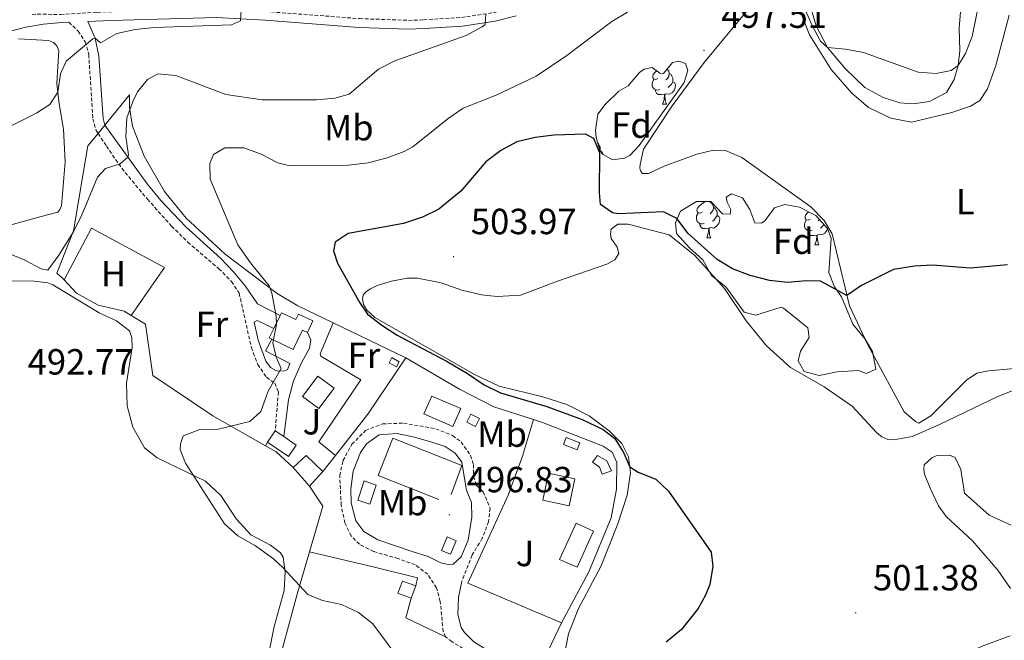
# Model space of a CAD drawing. Units: metres. Extents: x 610239 to 614742, y 4712720 to 4715762.
# Drawn here: x 611615 to 611886, y 4714348 to 4714519 of the extents above; entities that cross this region are included whole.
import ezdxf
from ezdxf.enums import TextEntityAlignment as Align

# ---------------------------------------------------------------- set-up
doc = ezdxf.new("R2010")
doc.units = ezdxf.units.M
doc.header["$MEASUREMENT"] = 0
doc.linetypes.add('TRAZOSX2', pattern=[1.5, 1, -0.5])
for name, color, linetype, lineweight in [('Carátula', 7, 'Continuous', 5), ('Level 15', 1, 'Continuous', 0), ('Level 16', 1, 'Continuous', 13), ('Level 20', 19, 'Continuous', 0), ('Level 21', 19, 'Continuous', 0), ('Level 35', 92, 'Continuous', 0), ('Level 36', 19, 'Continuous', 40), ('Level 37', 92, 'Continuous', 0), ('Level 4', 36, 'Continuous', 30), ('Level 41', 39, 'Continuous', 0), ('Level 5', 36, 'Continuous', 0), ('Level 52', 1, 'Continuous', 13), ('Level 7', 1, 'Continuous', 0)]:
    doc.layers.add(name, color=color, linetype=linetype, lineweight=lineweight)
doc.styles.add('Arial', font='ARIAL.TTF', dxfattribs={"height": 0.2})

# ---------------------------------------------------------------- blocks, each defined once
blk = doc.blocks.new('5PATER')
at = {"layer": 'Carátula', "linetype": 'Continuous', "lineweight": 5}
h = blk.add_hatch(color=250, dxfattribs=at)
edge = h.paths.add_edge_path()
edge.add_ellipse((0, 0), major_axis=(-1.33, -1.34), ratio=0.999422, start_angle=0, end_angle=360)

msp = doc.modelspace()

# ---------------------------------------------------------------- linework, layer by layer
at = {"layer": 'Level 15', "linetype": 'Continuous', "lineweight": 13}
for points in [[(611685.13, 4714434.1, 499.85), (611686.89, 4714437.74, 499.89)], [(611686.89, 4714437.74, 499.89), (611687.25, 4714438.48, 499.9), (611691.16, 4714436.58, 498.64), (611691.96, 4714438.07, 498.57), (611695.88, 4714436.26, 498.57), (611694.41, 4714433.05, 498.57)], [(611684.57, 4714431.21, 499.82), (611683.89, 4714431.54, 499.82), (611685.13, 4714434.1, 499.85)], [(611694.41, 4714433.05, 498.57), (611692.99, 4714433.64, 499.88), (611690.43, 4714428.37, 499.82), (611684.57, 4714431.21, 499.82)], [(611728.64, 4714415.54, 499.48), (611736.61, 4714412.1, 499.48), (611734.47, 4714407.15, 499.48), (611726.5, 4714410.6, 499.48), (611728.64, 4714415.54, 499.48)], [(611683.4, 4714402.81, 497.69), (611685.5, 4714405.94, 497.69)], [(611685.5, 4714405.94, 497.69), (611687.86, 4714404.35, 497.69)], [(611687.86, 4714404.35, 497.69), (611691.29, 4714402.05, 497.69), (611689.19, 4714398.92, 497.69), (611683.4, 4714402.81, 497.69)], [(611690.42, 4714395.82, 498.13), (611694.07, 4714399.18, 498.13), (611698.64, 4714394.79, 498.13)], [(611774.28, 4714399.2, 501.91), (611776.9, 4714397.72, 501.98), (611778.19, 4714394.98, 501.98), (611775.55, 4714394.04, 501.91), (611774.87, 4714395.92, 501.91), (611772.96, 4714397.29, 501.84), (611774.28, 4714399.2, 501.91)], [(611694.94, 4714390.72, 498.13), (611690.42, 4714395.82, 498.13)], [(611698.64, 4714394.79, 498.13), (611694.94, 4714390.72, 498.13)], [(611768.09, 4714392.78, 502.28), (611766.53, 4714385.33, 502.28), (611759.2, 4714386.87, 502.28), (611760.77, 4714394.32, 502.28), (611768.09, 4714392.78, 502.28)], [(611708.27, 4714386.87, 498.82), (611710.06, 4714392.15, 498.74), (611713.36, 4714391.03, 498.74), (611711.58, 4714385.75, 498.82), (611708.27, 4714386.87, 498.82)]]:
    msp.add_polyline3d(points, dxfattribs=at)
at = {"layer": 'Level 15', "color": 1, "linetype": 'Continuous', "lineweight": 0}
for points in [[(611717.67, 4714426.13, 498.64), (611719.7, 4714424.99, 498.64), (611718.9, 4714423.57, 498.64), (611716.87, 4714424.71, 498.64), (611717.67, 4714426.13, 498.64)], [(611739.44, 4714410.57, 498.51), (611741.82, 4714409.38, 498.51), (611740.7, 4714407.15, 498.51), (611738.32, 4714408.34, 498.51), (611739.44, 4714410.57, 498.51)], [(611765.67, 4714404.12, 499.47), (611769.46, 4714402.66, 499.47), (611768.71, 4714400.69, 499.47), (611764.91, 4714402.15, 499.47), (611765.67, 4714404.12, 499.47)], [(611731.34, 4714372.99, 497.86), (611732.92, 4714376.73, 497.86), (611735.36, 4714375.7, 497.86), (611733.78, 4714371.96, 497.86), (611731.34, 4714372.99, 497.86)], [(611723, 4714359.9, 497.56), (611719.32, 4714361.24, 497.56), (611720.54, 4714364.59, 497.64), (611724.22, 4714363.25, 497.64)], [(611724.22, 4714363.25, 497.64), (611723, 4714359.9, 497.56)]]:
    msp.add_polyline3d(points, dxfattribs=at)
at = {"layer": 'Level 15', "color": 5, "linetype": 'Continuous', "lineweight": 0}
for points in [[(611693.04, 4714415.43, 496.21), (611697.24, 4714421.05, 496.21), (611701.73, 4714417.7, 496.21), (611697.53, 4714412.08, 496.21), (611693.04, 4714415.43, 496.21)], [(611763.86, 4714370.54, 498.67), (611768.38, 4714380.53, 498.82), (611773.17, 4714378.36, 498.96), (611768.65, 4714368.38, 498.82), (611763.86, 4714370.54, 498.67)]]:
    msp.add_polyline3d(points, dxfattribs=at)
at = {"layer": 'Level 16', "color": 1, "linetype": 'Continuous', "lineweight": 13, "ltscale": 0.5}
for points in [[(611638.55, 4714490.1, 491.34), (611645.37, 4714498.5, 491.2)], [(611636.72, 4714487.83, 491.37), (611638.55, 4714490.1, 491.34)], [(611633.91, 4714484.38, 491.43), (611636.72, 4714487.83, 491.37)], [(611680.67, 4714440.94, 495.14), (611686.89, 4714437.74, 495.14)], [(611685.13, 4714434.1, 495.14), (611680.58, 4714436.34, 495.14)], [(611689.59, 4714424.54, 495.7), (611682.87, 4714428, 495.4), (611684.57, 4714431.21, 495.4)], [(611738.59, 4714363.97, 497.61), (611749.68, 4714388.22, 498.13), (611753.66, 4714398.96, 498.5), (611756.67, 4714409.05, 498.72)]]:
    msp.add_polyline3d(points, dxfattribs=at)
at = {"layer": 'Level 20', "color": 19, "linetype": 'Continuous', "lineweight": 0, "ltscale": 0.5}
for points in [[(611645.37, 4714498.5, 489.51), (611645.38, 4714495.02, 489.8), (611646.18, 4714489.85, 490.25), (611649.41, 4714481.55, 490.69), (611655.01, 4714471.87, 491.28), (611660.99, 4714464.5, 492.24), (611671.73, 4714454.57, 493.56), (611686.08, 4714443.76, 495.4), (611691.74, 4714440.39, 495.99), (611701.52, 4714435.67, 496.43)], [(611627.37, 4714447.49, 491.13), (611626.84, 4714448.06, 491.13), (611625.34, 4714449.38, 490.84), (611629.95, 4714461.02, 490.69), (611633.91, 4714484.38, 490.39)], [(611645.85, 4714437.73, 491.64), (611643.93, 4714438.89, 491.5), (611636.71, 4714440.58, 491.2), (611630.75, 4714443.89, 491.13), (611627.37, 4714447.49, 491.13)], [(611682.8, 4714401.86, 495.69), (611668.29, 4714410.07, 494.59), (611651.81, 4714421.19, 493.19), (611649.77, 4714435.35, 491.94), (611645.85, 4714437.73, 491.64)], [(611701.52, 4714435.67, 496.43), (611721.48, 4714426.05, 497.32)], [(611721.48, 4714426.05, 497.32), (611711.05, 4714410.59, 496.66), (611702.1, 4714399.2, 496.76)], [(611721.48, 4714426.05, 497.32), (611736.26, 4714417.43, 497.76), (611745.78, 4714412.54, 498.05), (611756.67, 4714409.05, 498.29)], [(611756.67, 4714409.05, 498.29), (611759.12, 4714408.26, 498.35), (611775.86, 4714401.74, 499.53), (611778.31, 4714400.08, 499.53), (611779.6, 4714397.28, 499.45), (611779.51, 4714389.85, 499.38), (611778.07, 4714382.04, 499.16), (611771.93, 4714367.13, 498.79), (611764.42, 4714353.08, 499.08)], [(611730.6, 4714387.06, 496.9), (611713.86, 4714393.63, 496.61), (611717.9, 4714403.96, 496.61), (611736.91, 4714396.43, 497.27), (611733.94, 4714388.42, 497.05)], [(611690.42, 4714395.82, 496.73), (611685.74, 4714400.2, 495.92), (611682.8, 4714401.86, 495.69)], [(611702.1, 4714399.2, 496.76), (611698.64, 4714394.79, 496.8)], [(611694.97, 4714372.65, 495.74), (611698.68, 4714385.24, 496.43), (611694.94, 4714390.72, 496.58)], [(611782.55, 4714321.41, 498.86), (611782.36, 4714320.6, 498.64), (611765.02, 4714312.43, 496.95), (611754.69, 4714306.99, 495.77), (611748.78, 4714304.4, 495.77), (611745.73, 4714303.75, 495.77), (611743.67, 4714303.77, 495.77), (611740.54, 4714304.36, 495.7), (611732.4, 4714307.33, 495.11), (611711.05, 4714317.65, 494.81), (611688.49, 4714329.24, 494.96), (611685.02, 4714332.06, 494.96), (611684.34, 4714333.64, 494.96), (611684.38, 4714334.59, 494.96), (611691.54, 4714361, 495.11), (611694.97, 4714372.65, 495.74)], [(611694.97, 4714372.65, 495.74), (611712.85, 4714368.4, 495.6), (611724.75, 4714365.44, 496.26), (611724.22, 4714363.25, 496.33)], [(611764.42, 4714353.08, 499.08), (611738.59, 4714363.97, 497.61)], [(611723, 4714359.9, 496.33), (611721.51, 4714354.45, 495.82), (611732.46, 4714349.23, 495.89)], [(611764.42, 4714353.08, 499.08), (611758.81, 4714341.31, 499.82), (611784.27, 4714328.83, 500.85), (611783.21, 4714324.28, 499.63)]]:
    msp.add_polyline3d(points, dxfattribs=at)
at = {"layer": 'Level 21', "color": 19, "linetype": 'TRAZOSX2', "lineweight": 0}
for points in [[(611618.54, 4714520.56, 482.6), (611619.99, 4714520.7, 482.52), (611626.37, 4714520.58, 483.23), (611636.5, 4714521.23, 483.74), (611669.39, 4714522.15, 484.66), (611682.92, 4714521.39, 485.24), (611708.76, 4714519.45, 487.11), (611722.22, 4714518.97, 488.06), (611726.41, 4714519.1, 488.26), (611736.81, 4714519.77, 489.51), (611745.63, 4714521.08, 489.96), (611750.44, 4714522.33, 490.5), (611755.64, 4714524.47, 490.73), (611759.56, 4714527.81, 491.05), (611768.46, 4714539.56, 493.42), (611771.55, 4714543.6, 493.55), (611776.5, 4714549.15, 493.05), (611780.29, 4714552.37, 492.52), (611788.34, 4714558.22, 491.43), (611793.98, 4714563.49, 490.71), (611795.57, 4714565.43, 490.47), (611797.64, 4714569.21, 489.96), (611798.28, 4714573.58, 489.76), (611798.2, 4714578.06, 489.59)], [(611628.69, 4714518.46, 483.37), (611631.27, 4714516.03, 484.11), (611633.21, 4714513.06, 484.99), (611634.16, 4714509.6, 485.66), (611635.26, 4714491.88, 489.12), (611636.21, 4714488.6, 489.56), (611636.72, 4714487.83, 489.64)], [(611636.72, 4714487.83, 489.64), (611639, 4714484.35, 490), (611643.24, 4714478.25, 489.85), (611650.3, 4714469.72, 490.44), (611656.98, 4714462.32, 491.21), (611661.44, 4714457.89, 491.8), (611670, 4714450.59, 492.72), (611673.49, 4714447.05, 493.24), (611675.6, 4714443.86, 493.39), (611678.95, 4714428.89, 494.27), (611680.7, 4714424.23, 494.6), (611683.12, 4714420.72, 494.94), (611685.39, 4714419.06, 495.01), (611686.38, 4714416.66, 495.08), (611685.5, 4714405.94, 495.23)], [(611732.46, 4714349.23, 496.22), (611731.78, 4714350.75, 496.15), (611730.98, 4714358.99, 496.3), (611729.96, 4714362.74, 496.37), (611727.53, 4714366.46, 496.3), (611724.06, 4714369.05, 496.37), (611719.38, 4714370.8, 496.19), (611712.62, 4714372.72, 496), (611708.69, 4714374.71, 496), (611706.47, 4714377.02, 496), (611704.69, 4714380.59, 496.22), (611703.69, 4714385.5, 496.17), (611703.28, 4714393.63, 496.21), (611704.19, 4714397.73, 496.3), (611706.64, 4714402.25, 496.37), (611710.39, 4714406.04, 496.37), (611715.06, 4714407.84, 496.77), (611720.9, 4714408.08, 496.66), (611729.77, 4714406.52, 496.88), (611734.36, 4714404.67, 496.96), (611736.74, 4714402.88, 497.03), (611739.34, 4714399.22, 497.48), (611740.1, 4714396.7, 497.18), (611740.16, 4714393.4, 497.25), (611740.97, 4714390.94, 497.33), (611742.83, 4714389.15, 497.33), (611744.69, 4714384.65, 497.48), (611744.29, 4714380.93, 497.48), (611742.55, 4714376.36, 497.18), (611739.75, 4714371.77, 497.11), (611736.94, 4714364.52, 496.66)], [(611782.55, 4714321.41, 498.67), (611779.24, 4714321.66, 498.43), (611775.45, 4714322.83, 498.14), (611767.77, 4714327.04, 497.77), (611734.13, 4714347.91, 496.22), (611732.46, 4714349.23, 496.22)]]:
    msp.add_polyline3d(points, dxfattribs=at)
at = {"layer": 'Level 21', "color": 19, "linetype": 'Continuous', "lineweight": 0}
for points in [[(611638.55, 4714490.1, 489.56), (611638.11, 4714491.97, 489.21), (611636.97, 4714509.15, 485.81), (611635.9, 4714514.11, 484.99), (611633.86, 4714518.68, 483.6), (611640.24, 4714518.96, 483.88), (611669.35, 4714519.73, 484.66), (611682.76, 4714518.98, 485.24), (611708.62, 4714517.03, 487.11), (611722.22, 4714516.55, 488.06), (611726.53, 4714516.69, 488.26), (611737.07, 4714517.36, 489.51), (611746.12, 4714518.71, 489.96), (611751.86, 4714520.24, 490.54)], [(611607.96, 4714514.82, 482.4), (611616.79, 4714517.07, 482.74), (611621.73, 4714517.88, 482.98), (611626.7, 4714518.37, 483.29), (611628.69, 4714518.46, 483.37)], [(611680.67, 4714440.94, 494.09), (611677.22, 4714445.88, 493.5), (611674.07, 4714449.73, 493.06), (611670.54, 4714453.38, 492.64), (611660.91, 4714462.13, 491.65), (611654.01, 4714469.33, 490.78), (611650.25, 4714473.93, 490.28), (611638.55, 4714490.1, 489.56)], [(611689.59, 4714424.54, 495.3), (611688.86, 4714422.87, 495.08), (611688.04, 4714422.5, 495.08), (611686.45, 4714422.41, 494.93), (611685.68, 4714422.58, 494.79), (611684.25, 4714423.37, 494.79), (611682.92, 4714425.17, 494.64), (611680.8, 4714430.92, 494.24), (611679.71, 4714435.89, 494.24), (611680.58, 4714436.34, 494.24)], [(611687.86, 4714404.35, 495.52), (611689.18, 4714414.49, 495.45), (611690.52, 4714419.7, 495.45), (611692.77, 4714424.68, 495.78), (611694.94, 4714428.71, 495.82), (611695.31, 4714431.01, 495.82), (611694.41, 4714433.05, 495.89)], [(611723.55, 4714372.65, 496.16), (611713.82, 4714375.94, 496.01), (611709.89, 4714378.28, 495.94), (611707.71, 4714381.19, 495.94), (611706.47, 4714386.13, 495.98), (611706.33, 4714389.95, 496.04), (611707.02, 4714394.88, 496.25), (611709.04, 4714399.97, 496.29), (611710.67, 4714402.36, 496.3), (611714.16, 4714404.85, 496.3), (611719.15, 4714405.21, 496.52), (611723.89, 4714404.2, 496.84), (611728.7, 4714402.84, 496.84), (611732.3, 4714401.62, 496.82), (611735.1, 4714399.79, 496.96), (611736.92, 4714397.35, 496.89), (611737.44, 4714393.94, 497.25), (611738.17, 4714389.65, 496.96), (611739.59, 4714386.2, 496.96), (611739.72, 4714382.2, 496.96), (611738.67, 4714375.87, 496.74), (611736.78, 4714371.26, 496.76), (611734.56, 4714369.29, 496.52), (611733.15, 4714369.14, 496.45), (611731.14, 4714369.64, 496.45), (611727.63, 4714371.34, 496.38), (611723.55, 4714372.65, 496.16)], [(611736.94, 4714364.52, 496.66), (611736.02, 4714360.14, 496.66), (611735.82, 4714355.37, 496.37), (611736.71, 4714351.85, 496.44), (611737.68, 4714350.39, 496.44), (611740.26, 4714347.85, 496.44), (611771.34, 4714328.67, 497.8), (611777.58, 4714325.73, 498.09), (611782.62, 4714324.29, 498.46), (611783.21, 4714324.28, 498.52)]]:
    msp.add_polyline3d(points, dxfattribs=at)
at = {"layer": 'Level 35', "color": 92, "linetype": 'Continuous', "lineweight": 0, "ltscale": 0.5}
for points in [[(611789.34, 4714505.96, 500.46), (611791.44, 4714504.41, 500.46), (611792.5, 4714504.31, 500.46), (611794.92, 4714507.36, 500.38), (611796.68, 4714507.69, 500.38), (611798.51, 4714507.13, 500.38), (611799.2, 4714505.2, 500.38), (611798.2, 4714501.88, 500.38), (611785.8, 4714484.5, 501.64), (611783.2, 4714481.74, 501.78), (611781.75, 4714481, 502.59), (611778.45, 4714480.58, 502.74), (611775.89, 4714482.01, 502.59), (611774.93, 4714483.05, 502.45), (611773.92, 4714486.75, 502), (611773.76, 4714488.75, 502), (611774.38, 4714493.12, 501.56), (611776.45, 4714495.81, 500.97), (611780.16, 4714499.48, 500.02), (611782.78, 4714500.94, 499.57), (611785.83, 4714504.65, 500.24), (611787.11, 4714505.56, 500.24), (611789.34, 4714505.96, 500.46)], [(611801.54, 4714469.12, 501.42), (611805.49, 4714469.14, 501.05), (611808.68, 4714465.66, 500.97), (611810.8, 4714465.64, 501.12), (611811.01, 4714466.89, 500.97), (611810.03, 4714468.93, 500.53), (611809.71, 4714470.28, 500.38), (611811.22, 4714471.19, 500.24), (611814.19, 4714470.07, 500.16), (611816.26, 4714466.93, 500.09), (611817.62, 4714463.18, 500.02), (611819.45, 4714463.16, 500.02), (611820.38, 4714463.82, 500.09), (611823.08, 4714467.35, 499.94), (611825.9, 4714468.23, 499.87), (611829.92, 4714467.54, 500.02), (611834.44, 4714465.21, 500.09), (611837.69, 4714461.62, 500.24), (611838.63, 4714458.87, 500.31), (611838.04, 4714449.54, 500.46), (611839.53, 4714445.62, 501.12), (611841.52, 4714442.89, 501.49), (611844.61, 4714435.29, 502.37), (611848.05, 4714431.17, 503.26), (611850.06, 4714427.79, 503.92), (611850.92, 4714422.98, 503.99), (611848.41, 4714421.75, 503.92), (611846.15, 4714422.59, 503.99), (611840.33, 4714422.18, 502.96), (611835.34, 4714421.15, 502.82), (611831.19, 4714422.3, 502.74), (611829.54, 4714425.22, 502.67), (611830.2, 4714427.88, 502.67), (611832.6, 4714431.64, 502.52), (611832.26, 4714434.29, 502.37), (611825.52, 4714439.73, 502.17), (611824.84, 4714439.98, 502.15), (611817.93, 4714437.79, 502), (611814.73, 4714438.61, 501.86), (611809.65, 4714445.64, 501.49), (611805.73, 4714448.76, 501.41), (611803.32, 4714453.01, 501.71), (611799.59, 4714456.3, 502.22), (611796.05, 4714460.3, 502), (611795.76, 4714463.24, 501.93), (611797.17, 4714466.39, 501.56), (611801.54, 4714469.12, 501.42)]]:
    msp.add_polyline3d(points, dxfattribs=at)
at = {"layer": 'Level 36', "color": 92, "linetype": 'Continuous', "lineweight": 0}
for points in [[(611793.45, 4714505.51), (611793.91, 4714505), (611794.07, 4714504.36), (611793.96, 4714503.51), (611793.53, 4714502.98), (611793.11, 4714502.56)], [(611791.47, 4714499.9), (611791.04, 4714499.74), (611790.46, 4714499.8), (611789.98, 4714500.01), (611789.56, 4714500.44), (611789.34, 4714501.02), (611789.34, 4714501.44), (611789.4, 4714502.03), (611789.82, 4714502.72)], [(611790.88, 4714502.98), (611790.35, 4714502.72), (611789.82, 4714502.77), (611789.56, 4714503.14), (611789.5, 4714503.57), (611789.66, 4714504.09), (611790.14, 4714504.68), (611790.58, 4714505.04)], [(611794.07, 4714504.36), (611794.54, 4714504.05), (611794.86, 4714503.41), (611795.02, 4714503.09), (611795.02, 4714502.51), (611795.02, 4714502.08), (611794.65, 4714501.39), (611794.23, 4714500.91), (611793.75, 4714500.49)], [(611795.02, 4714502.08), (611795.47, 4714501.83), (611795.82, 4714501.22), (611795.71, 4714500.49), (611795.5, 4714499.85), (611794.91, 4714499.11), (611794.12, 4714498.63), (611793.27, 4714498.74), (611792.84, 4714498.61)], [(611792.73, 4714498.61), (611791.84, 4714498.52), (611790.99, 4714498.52), (611790.57, 4714498.95), (611790.25, 4714499.43), (611790.25, 4714499.74)], [(611792.18, 4714495.92), (611792.62, 4714497.08), (611792.73, 4714498.61), (611792.84, 4714498.61), (611792.87, 4714498.02), (611792.91, 4714497.34), (611792.98, 4714496.72), (611793.09, 4714496.32), (611793.31, 4714495.92)], [(611792.18, 4714495.92), (611793.31, 4714495.92)], [(611774.36, 4714485.14), (611774.56, 4714485), (611774.88, 4714484.36), (611775.04, 4714484.04), (611775.04, 4714483.46), (611775.04, 4714483.03), (611775, 4714482.97)], [(611775.04, 4714483.03), (611775.5, 4714482.78), (611775.84, 4714482.17), (611775.83, 4714482.08)], [(611803.08, 4714466.15), (611802.55, 4714465.88), (611802.02, 4714465.94), (611801.75, 4714466.31), (611801.7, 4714466.73), (611801.86, 4714467.25), (611802.34, 4714467.85), (611802.97, 4714468.38), (611803.87, 4714468.96), (611804.62, 4714469.12), (611805.04, 4714469.07), (611805.57, 4714468.75), (611806.1, 4714468.17), (611806.26, 4714467.53), (611806.15, 4714466.68), (611805.73, 4714466.15), (611805.31, 4714465.72)], [(611806.26, 4714467.53), (611806.74, 4714467.21), (611807.05, 4714466.57), (611807.21, 4714466.25), (611807.21, 4714465.67), (611807.21, 4714465.25), (611806.84, 4714464.56), (611806.42, 4714464.08), (611805.94, 4714463.66)], [(611803.66, 4714463.07), (611803.24, 4714462.91), (611802.65, 4714462.97), (611802.18, 4714463.18), (611801.75, 4714463.6), (611801.54, 4714464.19), (611801.54, 4714464.61), (611801.59, 4714465.19), (611802.02, 4714465.88)], [(611807.21, 4714465.25), (611807.67, 4714465), (611808.01, 4714464.38), (611807.9, 4714463.66), (611807.69, 4714463.02), (611807.11, 4714462.28), (611806.31, 4714461.8), (611805.46, 4714461.9), (611805.03, 4714461.77)], [(611832.85, 4714464.24), (611832.32, 4714463.98), (611831.79, 4714464.03), (611831.53, 4714464.4), (611831.47, 4714464.83), (611831.63, 4714465.34), (611832.11, 4714465.94), (611832.46, 4714466.23)], [(611804.92, 4714461.77), (611804.03, 4714461.69), (611803.19, 4714461.69), (611802.76, 4714462.12), (611802.44, 4714462.59), (611802.44, 4714462.91)], [(611833.44, 4714461.16), (611833.01, 4714461), (611832.43, 4714461.06), (611831.95, 4714461.27), (611831.53, 4714461.7), (611831.31, 4714462.28), (611831.31, 4714462.7), (611831.37, 4714463.29), (611831.79, 4714463.98)], [(611835.4, 4714464.14), (611835.08, 4714463.82)], [(611836.67, 4714462.75), (611836.62, 4714462.65), (611836.2, 4714462.17), (611835.72, 4714461.75)], [(611804.38, 4714459.09), (611804.81, 4714460.25), (611804.92, 4714461.77), (611805.03, 4714461.77), (611805.07, 4714461.19), (611805.1, 4714460.5), (611805.17, 4714459.89), (611805.29, 4714459.49), (611805.5, 4714459.09)], [(611834.7, 4714459.86), (611833.81, 4714459.78), (611832.96, 4714459.78), (611832.54, 4714460.21), (611832.22, 4714460.69), (611832.22, 4714461)], [(611834.15, 4714457.18), (611834.59, 4714458.34), (611834.7, 4714459.86), (611834.81, 4714459.86), (611834.84, 4714459.28), (611834.88, 4714458.6), (611834.95, 4714457.98), (611835.06, 4714457.58), (611835.28, 4714457.18)], [(611837.65, 4714461.66), (611837.47, 4714461.11), (611836.88, 4714460.37), (611836.09, 4714459.89), (611835.24, 4714460), (611834.81, 4714459.86)], [(611804.38, 4714459.09), (611805.5, 4714459.09)], [(611834.15, 4714457.18), (611835.28, 4714457.18)]]:
    msp.add_lwpolyline(points, dxfattribs=at)
for points in [[(611786.02, 4714479.26, 498.1), (611786.94, 4714483.46, 498.1), (611794.85, 4714495.4, 497.81), (611803.64, 4714507.35, 497.44), (611817, 4714523.46, 496.55), (611821.81, 4714528.14, 496.04), (611822.86, 4714528.64, 496.04), (611824.8, 4714528.56, 496.04), (611826.17, 4714528.23, 496.04), (611828.32, 4714526.27, 496.11), (611832.66, 4714514.97, 495.74), (611838.68, 4714505.48, 495.89), (611844.23, 4714498.99, 495.89), (611848.96, 4714495.01, 495.96), (611855.08, 4714492.06, 496.26), (611860.76, 4714490.94, 496.41), (611871.91, 4714493.56, 497), (611877, 4714495.37, 497.36), (611879.62, 4714496.89, 497.51), (611881.74, 4714500.12, 497.66), (611884.04, 4714506.52, 497.51), (611887.66, 4714520.44, 496.92)], [(611874.46, 4714523.43, 493.9), (611873.94, 4714516.94, 494.56), (611874.12, 4714510.58, 494.93), (611873.67, 4714506.5, 495.16), (611872.5, 4714502.65, 495.08), (611870.45, 4714499.14, 495.08), (611865.78, 4714496.63, 495.3), (611861.2, 4714495.95, 495.52), (611857.6, 4714496.24, 495.38), (611852.97, 4714497.74, 495.23), (611847.97, 4714500.53, 495.23), (611842.51, 4714505.67, 495.16), (611837.68, 4714511.48, 495.01), (611834.56, 4714517.43, 494.71), (611832.74, 4714523.46, 494.64)], [(611614.8, 4714513.9, 483.63), (611623.06, 4714513.47, 483.85), (611624.43, 4714512.85, 484), (611625.39, 4714511.92, 484.14), (611625.88, 4714510.58, 484.29), (611625.67, 4714506.27, 484.29), (611625.41, 4714501.61, 484.88), (611626.04, 4714496.02, 485.1), (611627.18, 4714489.03, 485.84), (611627.7, 4714480.03, 486.72), (611626.64, 4714467.87, 487.46), (611626.19, 4714466.86, 487.46)], [(611889.16, 4714423.12, 501.86), (611882.04, 4714422.51, 502.15), (611878.82, 4714421.8, 502.15), (611875.96, 4714419.92, 502.3), (611866.13, 4714410.06, 502.59), (611862.81, 4714408.06, 502.59), (611861.86, 4714408.51, 502.59), (611858.81, 4714411.16, 502.52), (611854.72, 4714418.63, 502.45), (611848.73, 4714429.59, 501.05), (611843.69, 4714440.34, 499.94), (611838.95, 4714460.23, 498.4), (611836.76, 4714463.9, 497.81), (611833.1, 4714467.66, 497.29), (611814.04, 4714481.2, 496.55), (611809.58, 4714483.18, 496.63), (611806.28, 4714483.24, 497.07), (611801.7, 4714482.09, 497), (611792.63, 4714478.85, 497.22), (611788.37, 4714476.77, 497.73), (611786.66, 4714476.85, 497.95), (611786.17, 4714477.55, 498.03), (611785.98, 4714478.31, 497.95), (611786.02, 4714479.26, 498.1)], [(611626.19, 4714466.86, 487.46), (611625.61, 4714466.2, 487.61), (611621.04, 4714464.93, 487.61), (611600.75, 4714459.36, 489.67)], [(611768.97, 4714356.88, 499.65), (611775.28, 4714368.79, 499.35), (611779.89, 4714380.31, 499.21), (611782.51, 4714388.26, 499.43), (611783.4, 4714394.4, 499.87), (611782.84, 4714398.81, 500.24), (611781, 4714402.49, 500.46), (611777.52, 4714405.96, 500.6), (611772.02, 4714410.04, 500.83), (611765.83, 4714413.22, 500.9), (611759.25, 4714415.34, 501.05), (611747.23, 4714418.23, 500.68), (611740.45, 4714421.46, 500.46), (611712.92, 4714437.2, 500.09), (611710.76, 4714439.16, 500.02), (611709.85, 4714440.74, 500.02), (611709.58, 4714442.26, 499.94), (611709.74, 4714443.33, 499.94), (611710.49, 4714444.23, 499.94), (611711.77, 4714445.08, 499.94), (611713.64, 4714445.94, 500.24), (611717.56, 4714447.19, 500.31), (611721.91, 4714447.98, 500.24), (611724.74, 4714448.03, 500.24), (611731.19, 4714446.74, 500.38), (611736.94, 4714444.67, 500.75), (611742.33, 4714443.36, 500.83), (611746.7, 4714442.91, 500.6), (611753.06, 4714443.33, 500.75), (611763.53, 4714447.3, 500.6), (611776.88, 4714451.8, 500.6), (611779.04, 4714453.02, 500.53), (611780.13, 4714454.75, 500.53), (611779.74, 4714456.51, 500.53), (611778.1, 4714458.95, 500.53), (611777.84, 4714460.12, 500.53), (611778.05, 4714461.48, 500.46), (611779.85, 4714462.87, 500.46), (611782.74, 4714462.87, 500.46), (611794.05, 4714459.96, 500.16), (611801.12, 4714454.2, 500.24), (611809.3, 4714445.11, 500.38), (611815.25, 4714436.26, 500.6), (611820.86, 4714429.36, 500.97), (611827.46, 4714423.35, 501.71), (611836.69, 4714418.05, 502.15), (611844.45, 4714412.78, 502.52), (611851.14, 4714405.48, 502.74), (611852.63, 4714404.33, 502.82), (611854.24, 4714403.59, 502.89), (611855.89, 4714403.5, 502.96), (611860.94, 4714404.37, 503.11), (611868.3, 4714407.57, 503.11), (611884.6, 4714415.43, 503.26), (611892.02, 4714418.34, 503.26)], [(611627.37, 4714447.49, 490.54), (611634.94, 4714461.78, 490.47), (611655, 4714450.9, 491.64), (611645.85, 4714437.73, 491.5)], [(611610.6, 4714447.23, 492.02), (611619.09, 4714447.16, 491.8), (611622.93, 4714446.7, 491.8), (611624.29, 4714446.14, 491.8), (611637.05, 4714438.48, 492.31), (611641.81, 4714436.22, 492.24), (611645.34, 4714433.51, 492.31), (611646.02, 4714431.58, 492.38), (611646.13, 4714428.93, 492.38), (611644.55, 4714419.12, 492.9), (611644.73, 4714412.88, 493.19), (611646.26, 4714407.01, 493.42), (611649.55, 4714401.3, 493.93), (611653.02, 4714398.48, 494.3), (611666.34, 4714392.13, 495.11), (611670.54, 4714388.14, 495.18), (611674.85, 4714381.63, 495.26), (611678.82, 4714377.34, 495.33), (611684.24, 4714374.44, 495.26), (611686.93, 4714372.37, 495.11), (611687.72, 4714371.14, 495.18), (611688.27, 4714367.09, 494.96), (611687.96, 4714361.96, 494.82), (611685.26, 4714352.06, 494.67), (611682.72, 4714339.58, 494.23)], [(611701.52, 4714435.67, 496.36), (611697.91, 4714427.18, 496.21), (611698.04, 4714426.47, 496.21), (611709.07, 4714420.02, 496.5), (611697.55, 4714402.95, 495.99), (611702.1, 4714399.2, 496.06)], [(611683.4, 4714402.81, 495.92), (611682.8, 4714401.86, 495.69)], [(611888.28, 4714379.96, 504.07), (611882.16, 4714382.73, 503.92), (611875.38, 4714388.79, 503.92), (611874.37, 4714395.31, 503.92), (611872.78, 4714398.64, 503.85), (611871.23, 4714399.26, 503.85), (611867.76, 4714399.19, 503.85), (611866.41, 4714398.52, 503.85), (611864.27, 4714396.59, 503.7), (611864.18, 4714395.35, 503.7), (611864.32, 4714394, 503.4), (611865.92, 4714390.14, 503.33), (611868.2, 4714385.35, 503.04), (611870.32, 4714382.33, 503.33), (611877.63, 4714375.69, 503.26), (611884.57, 4714367.57, 503.26), (611888.02, 4714362.51, 503.33)], [(611887.97, 4714349.48, 503.33), (611880.72, 4714346.81, 502.89), (611870.9, 4714342.56, 502.52), (611858.75, 4714336.61, 502), (611851.97, 4714333.77, 501.71), (611846.1, 4714332.72, 501.42), (611832.74, 4714331.52, 500.97), (611807.94, 4714330.93, 500.68), (611800.16, 4714331.31, 500.68), (611792.05, 4714332.92, 500.53), (611769.62, 4714341.4, 500.09), (611767.58, 4714342.95, 500.09), (611765.95, 4714345.04, 500.09), (611765.57, 4714346.33, 500.09), (611766.27, 4714350.05, 500.02), (611768.97, 4714356.88, 499.65)]]:
    msp.add_polyline3d(points, dxfattribs=at)
at = {"layer": 'Level 4', "color": 36, "linetype": 'Continuous', "lineweight": 30}
for points in [[(611887.27, 4714451.68, 500), (611876.98, 4714450.71, 500), (611866.57, 4714451.58, 500), (611861.58, 4714451.32, 500), (611855.87, 4714450.37, 500), (611847.05, 4714445.96, 500), (611843, 4714443.25, 500), (611835.68, 4714447.12, 500), (611831.79, 4714447.22, 500), (611826.61, 4714446.77, 500), (611821.66, 4714447.38, 500), (611816.32, 4714448.69, 500), (611811.51, 4714450.54, 500), (611807.22, 4714453.14, 500), (611799.3, 4714460.33, 500), (611796.16, 4714464.4, 500), (611792.47, 4714466.27, 500), (611780.04, 4714465.74, 500), (611778.45, 4714466, 500), (611775.1, 4714468.3, 500), (611774.8, 4714471.53, 500), (611774.95, 4714482.38, 500), (611773.28, 4714486.47, 500), (611770.96, 4714487.66, 500), (611762.24, 4714487.38, 500), (611757.13, 4714486.69, 500), (611752.03, 4714485.48, 500), (611747.62, 4714483.12, 500), (611743.49, 4714480.02, 500), (611736.67, 4714471.98, 500), (611730.57, 4714466.98, 500), (611726.09, 4714464.77, 500), (611720.86, 4714463, 500), (611705.6, 4714460.25, 500), (611702.05, 4714457.89, 500), (611701.56, 4714455.52, 500), (611702.69, 4714452.12, 500), (611708.85, 4714441.16, 500), (611710.91, 4714438.08, 500), (611714.86, 4714435.01, 500), (611719.11, 4714432.25, 500), (611732.88, 4714425.05, 500), (611738.51, 4714421.75, 500), (611743.11, 4714418.6, 500), (611747.61, 4714416.39, 500), (611760.37, 4714412.62, 500)], [(611760.37, 4714412.62, 500), (611770.04, 4714409.09, 500), (611775.87, 4714406.31, 500), (611779.1, 4714403.84, 500), (611781.41, 4714400, 500), (611783.18, 4714396.08, 500), (611785.45, 4714394.59, 500), (611790.38, 4714392.62, 500), (611793.86, 4714389.33, 500), (611805.62, 4714372.52, 500), (611806.04, 4714368.7, 500), (611805.25, 4714363.67, 500), (611804.07, 4714360.7, 500), (611802.02, 4714357.01, 500), (611797.42, 4714351.27, 500), (611793.24, 4714347.77, 500)]]:
    msp.add_polyline3d(points, dxfattribs=at)
at = {"layer": 'Level 5', "color": 36, "linetype": 'Continuous', "lineweight": 0}
for points in [[(611830.77, 4714523.48, 495), (611833.38, 4714517.58, 495), (611835.7, 4714513.2, 495), (611837.68, 4714511.48, 495), (611842.58, 4714511.04, 495), (611847.55, 4714510.13, 495), (611862.59, 4714504.72, 495), (611867.58, 4714504.32, 495), (611871.75, 4714505.17, 495), (611873.67, 4714506.5, 495), (611875.64, 4714509.86, 495), (611877.5, 4714514.5, 495), (611879.71, 4714525.44, 495)], [(611676.15, 4714521.77, 485), (611675.97, 4714518.82, 485), (611673.51, 4714517.71, 485), (611652.25, 4714517.01, 485), (611646.9, 4714516.44, 485), (611641.85, 4714515.34, 485), (611637.42, 4714512.78, 485), (611635.9, 4714514.11, 485), (611635.25, 4714513.92, 485), (611627.89, 4714507.77, 485), (611626.42, 4714504.21, 485), (611625.63, 4714499.18, 485), (611623.4, 4714495.78, 485), (611619.85, 4714493.48, 485), (611610.63, 4714488.82, 485)], [(611718.7, 4714344.27, 495), (611712.39, 4714352.83, 495), (611708.46, 4714355.92, 495), (611703.76, 4714358.13, 495), (611698.56, 4714359.27, 495), (611694.51, 4714360.9, 495), (611687.66, 4714368.31, 495), (611685.02, 4714370.68, 495), (611680.05, 4714374.27, 495), (611675.23, 4714377.01, 495), (611671.51, 4714380.36, 495), (611660.82, 4714397.08, 495), (611659.34, 4714400.82, 495), (611659.42, 4714402.41, 495), (611660.15, 4714404.55, 495), (611664.77, 4714406.34, 495), (611669.78, 4714406.44, 495), (611678.52, 4714408.55, 495), (611681.53, 4714411.26, 495), (611683.6, 4714416.9, 495), (611687.2, 4714423.15, 495), (611685.78, 4714426.25, 495), (611684.88, 4714430.18, 495), (611685.91, 4714435.21, 495), (611685.81, 4714437.51, 495), (611684.57, 4714443.85, 495), (611683.88, 4714445.84, 495), (611678.75, 4714452.22, 495), (611675.24, 4714457.16, 495), (611667.64, 4714475.23, 495), (611667.5, 4714479.59, 495), (611668.52, 4714482.08, 495), (611671.66, 4714483.85, 495), (611676.85, 4714483.84, 495), (611681.66, 4714482.16, 495), (611686.24, 4714479.77, 495), (611689.2, 4714479, 495), (611705.73, 4714479.09, 495), (611711.12, 4714479.78, 495), (611716.38, 4714481.1, 495), (611721.07, 4714482.85, 495), (611723.46, 4714484.18, 495), (611733.15, 4714491.95, 495), (611737.28, 4714494.77, 495), (611746.41, 4714498.36, 495), (611757.39, 4714503.58, 495), (611765.88, 4714509.28, 495), (611778.2, 4714518.65, 495), (611782.57, 4714521.27, 495)], [(611681.95, 4714497.08, 490), (611696.86, 4714497.07, 490), (611701.92, 4714497.52, 490), (611705.9, 4714498.66, 490), (611713.98, 4714505.57, 490), (611718.46, 4714507.79, 490), (611738.15, 4714514.8, 490), (611742.56, 4714517.15, 490), (611743.37, 4714517.87, 490), (611743.49, 4714520.76, 490)], [(611611.95, 4714454.88, 490), (611616.59, 4714452.99, 490), (611621.05, 4714450.6, 490), (611622.89, 4714450.17, 490), (611625.93, 4714454.35, 490), (611629.77, 4714460.5, 490), (611632.03, 4714464.96, 490), (611636.6, 4714475.77, 490), (611638.74, 4714478.17, 490), (611642.78, 4714479.48, 490), (611644.92, 4714481.29, 490), (611645.07, 4714481.9, 490), (611644.36, 4714486.88, 490), (611644.64, 4714492.12, 490), (611646.36, 4714496.81, 490), (611647.61, 4714499.25, 490), (611650.31, 4714502.72, 490), (611653.15, 4714504.27, 490), (611658.13, 4714503.76, 490), (611671.94, 4714498.54, 490), (611681.95, 4714497.08, 490)]]:
    msp.add_polyline3d(points, dxfattribs=at)
at = {"layer": 'Level 52', "color": 1, "linetype": 'Continuous', "lineweight": 13}
for points in [[(611694.41, 4714433.05, 498.57), (611692.99, 4714433.64, 499.88), (611690.43, 4714428.37, 499.82), (611684.57, 4714431.21, 499.82), (611683.89, 4714431.54, 499.82), (611685.13, 4714434.1, 499.85), (611686.89, 4714437.74, 499.89), (611687.25, 4714438.48, 499.9), (611691.16, 4714436.58, 498.64), (611691.96, 4714438.07, 498.57), (611695.88, 4714436.26, 498.57), (611694.41, 4714433.05, 498.57)], [(611728.64, 4714415.54, 499.48), (611736.61, 4714412.1, 499.48), (611734.47, 4714407.15, 499.48), (611726.5, 4714410.6, 499.48), (611728.64, 4714415.54, 499.48)], [(611683.4, 4714402.81, 497.69), (611685.5, 4714405.94, 497.69), (611687.86, 4714404.35, 497.69), (611691.29, 4714402.05, 497.69), (611689.19, 4714398.92, 497.69), (611683.4, 4714402.81, 497.69)], [(611698.64, 4714394.79, 498.13), (611694.94, 4714390.72, 498.13), (611690.42, 4714395.82, 498.13), (611694.07, 4714399.18, 498.13), (611698.64, 4714394.79, 498.13)], [(611774.28, 4714399.2, 501.91), (611776.9, 4714397.72, 501.98), (611778.19, 4714394.98, 501.98), (611775.55, 4714394.04, 501.91), (611774.87, 4714395.92, 501.91), (611772.96, 4714397.29, 501.84), (611774.28, 4714399.2, 501.91)], [(611768.09, 4714392.78, 502.28), (611766.53, 4714385.33, 502.28), (611759.2, 4714386.87, 502.28), (611760.77, 4714394.32, 502.28), (611768.09, 4714392.78, 502.28)], [(611708.27, 4714386.87, 498.82), (611710.06, 4714392.15, 498.74), (611713.36, 4714391.03, 498.74), (611711.58, 4714385.75, 498.82), (611708.27, 4714386.87, 498.82)]]:
    msp.add_polyline3d(points, close=True, dxfattribs=at)
at = {"layer": 'Level 52', "color": 1, "linetype": 'Continuous', "lineweight": 0}
for points in [[(611717.67, 4714426.13, 498.64), (611719.7, 4714424.99, 498.64), (611718.9, 4714423.57, 498.64), (611716.87, 4714424.71, 498.64), (611717.67, 4714426.13, 498.64)], [(611693.04, 4714415.43, 496.21), (611697.24, 4714421.05, 496.21), (611701.73, 4714417.7, 496.21), (611697.53, 4714412.08, 496.21), (611693.04, 4714415.43, 496.21)], [(611739.44, 4714410.57, 498.51), (611741.82, 4714409.38, 498.51), (611740.7, 4714407.15, 498.51), (611738.32, 4714408.34, 498.51), (611739.44, 4714410.57, 498.51)], [(611765.67, 4714404.12, 499.47), (611769.46, 4714402.66, 499.47), (611768.71, 4714400.69, 499.47), (611764.91, 4714402.15, 499.47), (611765.67, 4714404.12, 499.47)], [(611763.86, 4714370.54, 498.67), (611768.38, 4714380.53, 498.82), (611773.17, 4714378.36, 498.96), (611768.65, 4714368.38, 498.82), (611763.86, 4714370.54, 498.67)], [(611731.34, 4714372.99, 497.86), (611732.92, 4714376.73, 497.86), (611735.36, 4714375.7, 497.86), (611733.78, 4714371.96, 497.86), (611731.34, 4714372.99, 497.86)], [(611723, 4714359.9, 497.56), (611719.32, 4714361.24, 497.56), (611720.54, 4714364.59, 497.64), (611724.22, 4714363.25, 497.64), (611723, 4714359.9, 497.56)]]:
    msp.add_polyline3d(points, close=True, dxfattribs=at)

# ---------------------------------------------------------------- block references
at = {"layer": 'Level 7', "color": 19, "linetype": 'Continuous', "lineweight": 0, "xscale": 0.09999983015004542, "yscale": 0.09999983015004542}
for p in [(611803.63, 4714510.71, 497.51), (611734.64, 4714453.91, 503.97), (611733.49, 4714382.84, 496.83), (611845.41, 4714355.84, 501.39)]:
    msp.add_blockref('5PATER', p, dxfattribs=at)

# ---------------------------------------------------------------- texts
at = {"layer": 'Level 37', "color": 92, "linetype": 'Continuous', "lineweight": 0, "style": 'Arial'}
for s, p in [('Mb', (611705.79, 4714489.42, 492.24)), ('Fd', (611783.65, 4714490.13, 499.11)), ('L', (611875.62, 4714469.03, 498.72)), ('Fd', (611828.22, 4714458.16, 498.6)), ('H', (611640.99, 4714449.23, 491.53)), ('Fr', (611668.08, 4714435.31, 493.22)), ('Fr', (611709.96, 4714426.74, 496.69)), ('J', (611695.63, 4714408.46, 495.74)), ('Mb', (611748.02, 4714405.05, 498.5)), ('Mb', (611720.62, 4714386.2, 496.4)), ('J', (611754.34, 4714372.19, 497.94))]:
    msp.add_text(s, height=7, dxfattribs=at).set_placement(p, align=Align.MIDDLE_CENTER)
at = {"layer": 'Level 41', "color": 19, "linetype": 'Continuous', "lineweight": 0, "style": 'Arial'}
for s, p in [('497.51', (611808.36, 4714514.71, 497.51)), ('503.97', (611739.4, 4714457.91, 503.97)), ('492.77', (611617.32, 4714419.26, 492.78)), ('496.83', (611738.27, 4714386.84, 496.83)), ('501.38', (611850.18, 4714359.84, 501.39))]:
    msp.add_text(s, height=7, dxfattribs=at).set_placement(p, align=Align.BOTTOM_LEFT)

doc.saveas('drawing.dxf')
